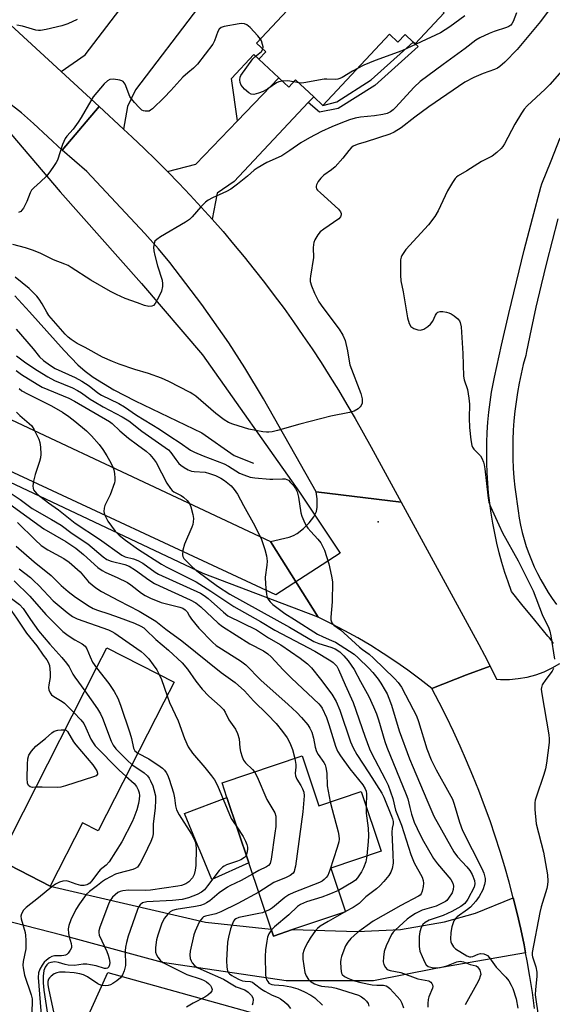
# Model space of a CAD drawing. Units: inches. Extents: x 1309758 to 1315758, y 477450 to 481450.
# Drawn here: x 1310668 to 1310830, y 480809 to 481109 of the extents above; entities that cross this region are included whole.
import ezdxf

# ---------------------------------------------------------------- set-up
doc = ezdxf.new("R2010")
doc.units = ezdxf.units.IN
doc.header["$MEASUREMENT"] = 0
for name, color, linetype in [('BLDG-Footprint', 5, 'Continuous'), ('CULTRL-Pad', 6, 'Continuous'), ('ELEV-Spot Elevation', 7, 'Continuous'), ('HYDRO-Single Line Stream', 4, 'Continuous'), ('NTRL-Trees', 3, 'Continuous'), ('TRANS-Driveway', 251, 'Continuous'), ('TRANS-Non Street Sidewalk', 7, 'Continuous'), ('TRANS-Road', 130, 'Continuous'), ('Undefined', 1, 'Continuous')]:
    doc.layers.add(name, color=color, linetype=linetype)

msp = doc.modelspace()

# ---------------------------------------------------------------- linework, layer by layer
at = {"layer": 'BLDG-Footprint'}
for points, elevation in [([(1310797.11, 481111.16), (1310788.26, 481101.73), (1310787.67, 481102.28), (1310785.21, 481104.59), (1310783, 481102.23), (1310780.44, 481104.63), (1310760.13, 481082.99), (1310757.34, 481085.62), (1310751.83, 481090.78), (1310749.73, 481088.54), (1310746.74, 481091.34), (1310740.67, 481097.05), (1310742.75, 481099.27), (1310739.92, 481101.92), (1310775.98, 481140.34), (1310798.24, 481119.45), (1310793.57, 481114.48)], 177.27), ([(1310711.65, 480901.32), (1310691.65, 480862.18), (1310686.87, 480864.62), (1310677.02, 480845.34), (1310661.37, 480853.34), (1310691.22, 480911.76), (1310694.36, 480917.9), (1310714.79, 480907.46)], 196.75), ([(1310753.79, 480884.96), (1310758.89, 480869.82), (1310771.8, 480874.17), (1310777.92, 480856), (1310762.55, 480850.83), (1310767.03, 480837.52), (1310750.88, 480832.09), (1310745.1, 480830.14), (1310744.4, 480832.21), (1310737.61, 480852.39), (1310730.91, 480872.29), (1310729.41, 480876.75)], 182.92)]:
    msp.add_lwpolyline(points, close=True, dxfattribs=dict(at, elevation=elevation))
at = {"layer": 'CULTRL-Pad'}
msp.add_lwpolyline([(1310737.61, 480852.39), (1310726.27, 480847.3), (1310722.72, 480855.98), (1310722.06, 480857.6), (1310718.03, 480867.44), (1310730.91, 480872.29)], close=True, dxfattribs=at)
at = {"layer": 'ELEV-Spot Elevation'}
msp.add_point((1310776.95, 480956.26, 170.69), dxfattribs=at)
at = {"layer": 'HYDRO-Single Line Stream'}
msp.add_lwpolyline([(1310666.26, 481025.03), (1310670.76, 481020.16), (1310681.3, 481008.37), (1310685.49, 481004), (1310687.69, 481002.09), (1310690.11, 481000.28), (1310696.47, 480996.39), (1310702.99, 480993.03), (1310723.25, 480983.27), (1310733.12, 480976.41), (1310738.98, 480974.08)], dxfattribs=at)
at = {"layer": 'NTRL-Trees'}
msp.add_lwpolyline([(1310343.7, 481115.62), (1310419.66, 481110.97), (1310539.03, 481101.67), (1310583.99, 481098.57), (1310607.24, 481093.92), (1310627.4, 481090.82), (1310647.55, 481089.27), (1310661.5, 481078.41), (1310680.11, 481056.71), (1310704.91, 481028.81), (1310723.51, 481007.1), (1310752.97, 480965.24), (1310765.37, 480946.64), (1310745.85, 480934.04), (1310658.5, 480974.63), (1310556.15, 481011.69), (1310434.39, 481013.45), (1310347.8, 481011.62)], dxfattribs=at)
at = {"layer": 'TRANS-Driveway'}
for points in [[(1310699.42, 481075.77), (1310691.94, 481082.67), (1310680.38, 481093.33), (1310687.74, 481098.39), (1310699.59, 481113.86), (1310701.46, 481116.29), (1310713.06, 481131.43), (1310721.08, 481124.05), (1310715.78, 481117.83), (1310722.26, 481112.86), (1310703.01, 481087.74), (1310700.59, 481082.6)], [(1310757.34, 481085.62), (1310755.65, 481083.82), (1310733.14, 481059.83), (1310727.98, 481056.31), (1310726.44, 481048.32), (1310723.1, 481052.03), (1310719.72, 481055.7), (1310716.29, 481059.31), (1310712.81, 481062.89), (1310721.41, 481065.14), (1310734.08, 481078.24), (1310746.74, 481091.34), (1310749.73, 481088.54), (1310751.83, 481090.78)], [(1310826.52, 480791.71), (1310829.18, 480767.75), (1310813.5, 480775.02), (1310782.58, 480783.04), (1310709.32, 480800.9), (1310697.9, 480770.37), (1310670.81, 480766.36), (1310694.64, 480819.05), (1310811.65, 480786.46)]]:
    msp.add_lwpolyline(points, close=True, dxfattribs=at)
msp.add_lwpolyline([(1310661.37, 480853.34), (1310677.02, 480845.34), (1310724.43, 480834.35), (1310744.4, 480832.21), (1310745.1, 480830.14), (1310750.88, 480832.09), (1310770.59, 480831.56), (1310783.83, 480832.11), (1310797.21, 480834.42), (1310806.67, 480837.13), (1310818.16, 480841.76), (1310819.33, 480837), (1310820.43, 480832.22), (1310821.44, 480827.42), (1310821.9, 480825.02), (1310794.54, 480820.21), (1310775.54, 480816.55), (1310749, 480816.53), (1310711.32, 480822.06), (1310680.57, 480830.39), (1310527.6, 480869.62)], dxfattribs=at)
at = {"layer": 'TRANS-Non Street Sidewalk'}
for points in [[(1310755.65, 481083.82), (1310757.34, 481085.62), (1310760.13, 481082.99), (1310764.35, 481084.03), (1310774.82, 481090.73), (1310787.67, 481102.28), (1310788.26, 481101.73), (1310789.12, 481100.92), (1310775.98, 481089.08), (1310764.84, 481081.99), (1310759.12, 481080.92)], [(1310746.74, 481091.34), (1310734.08, 481078.24), (1310732.3, 481091.19), (1310739.14, 481098.48), (1310740.67, 481097.05)]]:
    msp.add_lwpolyline(points, close=True, dxfattribs=at)
for points in [[(1310830.42, 480919.14), (1310829.84, 480920.04), (1310829.2, 480920.89), (1310828.71, 480921.46), (1310824.69, 480926.24), (1310820.74, 480931.07), (1310817.6, 480935), (1310816.55, 480937.91), (1310815.58, 480940.84), (1310814.69, 480943.79), (1310813.88, 480946.77), (1310813.14, 480949.76), (1310812.48, 480952.77), (1310811.89, 480955.8), (1310811.39, 480958.85), (1310810.97, 480961.9), (1310810.62, 480964.97), (1310810.36, 480968.04), (1310810.17, 480971.12), (1310810.07, 480974.21), (1310810.04, 480977.29), (1310810.09, 480980.38), (1310810.23, 480983.46), (1310810.44, 480986.54), (1310810.74, 480989.61), (1310811.11, 480992.67), (1310811.56, 480995.73), (1310812.09, 480998.76), (1310812.39, 481000.28), (1310814.55, 481009.97), (1310816.79, 481019.64), (1310819.11, 481029.29), (1310821.5, 481038.92), (1310823.98, 481048.54), (1310826.53, 481058.13), (1310826.8, 481059.14), (1310829.67, 481066.09), (1310832.47, 481073.08)], [(1310831.74, 481048.42), (1310829.95, 481041.74), (1310828.24, 481035.04), (1310826.6, 481028.32), (1310825.05, 481021.58), (1310823.57, 481014.82), (1310822.17, 481008.05), (1310821.94, 481006.88), (1310821.19, 481004.09), (1310820.52, 481001.27), (1310819.93, 480998.44), (1310819.41, 480995.6), (1310818.98, 480992.74), (1310818.62, 480989.87), (1310818.34, 480986.99), (1310818.15, 480984.11), (1310818.03, 480981.22), (1310817.99, 480978.33), (1310818.03, 480975.44), (1310818.16, 480972.55), (1310818.36, 480969.66), (1310818.64, 480966.79), (1310819, 480963.92), (1310819.33, 480961.74), (1310819.6, 480959.53), (1310819.94, 480957.34), (1310820.37, 480955.16), (1310820.87, 480953), (1310821.45, 480950.85), (1310822.11, 480948.73), (1310822.84, 480946.63), (1310823.65, 480944.57), (1310824.53, 480942.53), (1310825.48, 480940.52), (1310826.51, 480938.55), (1310827.61, 480936.62), (1310828.77, 480934.73), (1310830, 480932.88), (1310831.3, 480931.08)]]:
    msp.add_lwpolyline(points, dxfattribs=at)
at = {"layer": 'TRANS-Road'}
for points in [[(1310655.97, 481115.86), (1310680.38, 481093.33), (1310691.94, 481082.67), (1310680.67, 481069.34), (1310672.03, 481077.46), (1310668.28, 481080.71), (1310663.38, 481084.53), (1310659.36, 481087.44), (1310656.02, 481089.58), (1310653.32, 481091), (1310650.11, 481092.19), (1310645.63, 481093.46), (1310640.32, 481094.65), (1310635.71, 481095.42), (1310629.45, 481096), (1310612.43, 481097.07), (1310605.9, 481097.83), (1310597.61, 481099.08), (1310573.66, 481103.39), (1310569.97, 481103.69), (1310591.39, 481115.16)], [(1310628.2, 481004.66), (1310744.23, 480950.19), (1310758.68, 480927.16), (1310723.71, 480940.5), (1310590.9, 481003.12)], [(1310824.64, 480808.09), (1310823.97, 480812.94), (1310823.21, 480817.78), (1310822.36, 480822.61), (1310821.9, 480825.02), (1310821.44, 480827.42), (1310820.43, 480832.22), (1310819.33, 480837), (1310818.16, 480841.76), (1310816.9, 480846.49), (1310815.56, 480851.21), (1310814.14, 480855.9), (1310812.64, 480860.56), (1310811.06, 480865.2), (1310809.4, 480869.82), (1310807.66, 480874.4), (1310805.84, 480878.95), (1310803.94, 480883.47), (1310801.97, 480887.95), (1310799.92, 480892.4), (1310797.79, 480896.82), (1310795.58, 480901.19), (1310793.3, 480905.53), (1310803.93, 480909.6), (1310811.07, 480912.33), (1310813.04, 480908.36), (1310814.25, 480908.25), (1310816.97, 480908.25), (1310819.67, 480908.49), (1310822.35, 480908.96), (1310824.98, 480909.66), (1310827.53, 480910.59), (1310830, 480911.73), (1310832.35, 480913.09)]]:
    msp.add_lwpolyline(points, dxfattribs=at)
for points in [[(1310699.42, 481075.77), (1310702.08, 481073.31), (1310705.71, 481069.88), (1310709.28, 481066.41), (1310712.81, 481062.89), (1310716.29, 481059.31), (1310719.72, 481055.7), (1310723.1, 481052.03), (1310726.44, 481048.32), (1310729.72, 481044.57), (1310732.94, 481040.77), (1310736.12, 481036.92), (1310739.25, 481033.04), (1310742.32, 481029.11), (1310745.33, 481025.14), (1310748.3, 481021.13), (1310751.21, 481017.08), (1310754.06, 481012.99), (1310756.85, 481008.86), (1310759.59, 481004.7), (1310762.28, 481000.49), (1310764.9, 480996.25), (1310767.47, 480991.98), (1310769.98, 480987.67), (1310772.43, 480983.33), (1310774.82, 480978.96), (1310783.98, 480962.2), (1310758.12, 480965.32), (1310742.04, 480993.67), (1310736.4, 481003.07), (1310731.51, 481010.72), (1310723.25, 481022.38), (1310713.55, 481035.16), (1310710.11, 481039.28), (1310705.86, 481044.02), (1310688.18, 481062.82), (1310680.67, 481069.34), (1310691.94, 481082.67)], [(1310783.98, 480962.2), (1310805.95, 480922.05), (1310807.69, 480918.83), (1310809.4, 480915.59), (1310811.07, 480912.33), (1310803.93, 480909.6), (1310793.3, 480905.53), (1310789.72, 480908.34), (1310786.07, 480911.04), (1310782.35, 480913.65), (1310778.55, 480916.16), (1310774.7, 480918.57), (1310770.78, 480920.87), (1310766.8, 480923.08), (1310762.77, 480925.18), (1310758.68, 480927.16), (1310744.23, 480950.19), (1310749.85, 480951.57), (1310751.17, 480952.04), (1310752.28, 480952.63), (1310754.19, 480954.16), (1310755.99, 480955.95), (1310757.34, 480957.76), (1310758.16, 480959.32), (1310758.38, 480960.72), (1310758.42, 480963.2), (1310758.12, 480965.32)]]:
    msp.add_lwpolyline(points, close=True, dxfattribs=at)
at = {"layer": 'Undefined'}
for p, q in [((1310752.87, 481089.81, 176), (1310751.22, 481090.13, 176)), ((1310767.01, 480837.58, 180), (1310766.72, 480837.42, 180))]:
    msp.add_line(p, q, dxfattribs=at)
for points, elevation in [([(1310831.41, 481115.31), (1310826.47, 481108.51), (1310819.38, 481100.02), (1310815.6, 481096.17), (1310814.06, 481094.8), (1310813.37, 481094.36), (1310812.39, 481093.89), (1310809.01, 481092.67), (1310806.09, 481091.51), (1310803.36, 481090.08), (1310792.45, 481082.58), (1310788.14, 481079.4), (1310783.95, 481076.17), (1310781.87, 481074.79), (1310780.58, 481074.26), (1310773.34, 481071.92), (1310770.85, 481071.21), (1310770.1, 481070.92), (1310769.41, 481070.53), (1310768.8, 481070.04), (1310768.07, 481069.29), (1310766.2, 481066.95), (1310763.85, 481064.3), (1310762.78, 481063.38), (1310760.48, 481061.71), (1310759.55, 481060.86), (1310758.7, 481059.78), (1310758.19, 481058.83), (1310758.07, 481058.35), (1310758.08, 481057.98), (1310758.24, 481057.57), (1310758.55, 481057.14), (1310759.37, 481056.33), (1310764.88, 481051.42), (1310765.55, 481050.55), (1310765.7, 481050.11), (1310765.72, 481049.66), (1310765.5, 481049.06), (1310764.98, 481048.48), (1310760.44, 481045.34), (1310759.32, 481044.46), (1310758.59, 481043.56), (1310757.71, 481042.01), (1310757.39, 481041.2), (1310757.29, 481040.68), (1310757.23, 481039.62), (1310757.32, 481036.69), (1310756.33, 481031.04), (1310756.24, 481030.22), (1310756.29, 481029.4), (1310756.69, 481028.03), (1310757.55, 481025.86), (1310758.92, 481023.23), (1310760.1, 481021.44), (1310765.12, 481014.84), (1310766.17, 481013.04), (1310766.89, 481011.43), (1310767.64, 481008.31), (1310768.1, 481005.09), (1310768.35, 481004.02), (1310771.67, 480995.32), (1310771.95, 480994.48), (1310772.1, 480993.66), (1310772.09, 480992.32), (1310771.83, 480991.61), (1310771.49, 480991.19), (1310770.87, 480990.63), (1310769.67, 480989.87), (1310768.29, 480989.48), (1310762.57, 480988.41), (1310753.16, 480985.96), (1310746.3, 480984.01), (1310744.68, 480983.63), (1310743.68, 480983.49), (1310742.93, 480983.48), (1310741.87, 480983.62), (1310737.59, 480984.47), (1310732.67, 480985.91), (1310731.38, 480986.41), (1310730.1, 480987.22), (1310727.52, 480989.23), (1310721.44, 480994.44), (1310720.53, 480995.11), (1310719.66, 480995.62), (1310713.21, 480998.91), (1310710.96, 480999.92), (1310707.06, 481001.39), (1310702.88, 481002.58), (1310698.07, 481004.19), (1310696.03, 481005), (1310693.05, 481006.39), (1310687.69, 481009.32), (1310685.28, 481010.51), (1310683.45, 481011.69), (1310682.59, 481012.4), (1310681.65, 481013.36), (1310676.68, 481019.06), (1310676.04, 481020.05), (1310674.64, 481022.6), (1310673.71, 481024.03), (1310673.03, 481024.92), (1310670.62, 481027.25), (1310666.39, 481030.65)], 172), ([(1310819.12, 481111.13), (1310818.13, 481108.5), (1310817.7, 481107.78), (1310817.39, 481107.43), (1310816.83, 481107), (1310816.13, 481106.68), (1310812.37, 481105.5), (1310810.77, 481104.88), (1310807.96, 481103.57), (1310806.75, 481102.83), (1310803.48, 481100.28), (1310796.74, 481095.41), (1310789.82, 481090.28), (1310787.91, 481088.5), (1310782.31, 481082.33), (1310781.58, 481081.63), (1310780.76, 481081.02), (1310779.77, 481080.56), (1310778.38, 481080.21), (1310775.9, 481079.84), (1310771.63, 481079.42), (1310769.94, 481079.06), (1310768.27, 481078.59), (1310765.57, 481077.62), (1310762.86, 481076.48), (1310759.67, 481075.02), (1310756.07, 481073.14), (1310753.47, 481071.57), (1310750.12, 481069.23), (1310747.6, 481067.66), (1310746.56, 481067.12), (1310743.08, 481065.61), (1310740.15, 481063.87), (1310739.24, 481063.22), (1310737.15, 481061.4), (1310734.18, 481059), (1310732.07, 481057.44), (1310730.77, 481056.77), (1310726.49, 481054.86), (1310725.21, 481054.17), (1310724.36, 481053.48), (1310722.97, 481052.13), (1310720.33, 481049.06), (1310719.49, 481048.26), (1310718.27, 481047.45), (1310710.67, 481042.95), (1310709.52, 481042.19), (1310708.99, 481041.63), (1310708.71, 481040.93), (1310708.56, 481039.86), (1310708.6, 481038.75), (1310708.91, 481037.29), (1310709.77, 481034.11), (1310711.14, 481029.75), (1310711.31, 481028.69), (1310711.29, 481027.84), (1310711.02, 481026.43), (1310710.3, 481024.87), (1310709.01, 481022.64), (1310708.49, 481022.07), (1310708.08, 481021.86), (1310707.1, 481021.81), (1310705.79, 481022.08), (1310703.69, 481022.92), (1310699.87, 481024.24), (1310697.23, 481025.4), (1310695.41, 481026.36), (1310689.44, 481029.8), (1310683.49, 481033.66), (1310682.52, 481034.22), (1310681.48, 481034.68), (1310678.05, 481035.97), (1310674.21, 481037.85), (1310671.99, 481038.83), (1310669.58, 481039.61), (1310665.68, 481040.66)], 174), ([(1310803.43, 481110.22), (1310798.86, 481106.92), (1310796, 481105.1), (1310784.21, 481099.56), (1310776.1, 481096.6), (1310772.66, 481095.2), (1310770.69, 481094.24)], 176), ([(1310685.26, 481109.13), (1310682.45, 481107.86), (1310680.59, 481107.16), (1310675.79, 481106.07), (1310674.1, 481105.77), (1310673.53, 481105.75), (1310672.67, 481105.88), (1310668.65, 481107.07), (1310666.91, 481107.45)], 178), ([(1310741.11, 481103.18), (1310740.31, 481104.16), (1310738.02, 481106.65), (1310736.97, 481107.51), (1310736.28, 481107.84), (1310735.5, 481107.9), (1310734.67, 481107.81), (1310730.08, 481107.04), (1310729.12, 481106.71), (1310728.53, 481106.16), (1310728.09, 481105.44), (1310727.17, 481102.67), (1310726.65, 481101.66), (1310721.92, 481095.58), (1310720.7, 481094.29), (1310718.95, 481092.94), (1310717.48, 481091.59), (1310713.82, 481087.49), (1310711.81, 481085.38), (1310708.26, 481081.97), (1310707.64, 481081.5), (1310707.17, 481081.27), (1310706.69, 481081.19), (1310705.95, 481081.22), (1310705.48, 481081.34), (1310705.01, 481081.57), (1310704.15, 481082.31), (1310702.77, 481083.83), (1310701.83, 481084.95), (1310701.36, 481085.68), (1310699.88, 481089.42), (1310699.62, 481089.88), (1310699.3, 481090.25), (1310698.85, 481090.5), (1310698.32, 481090.66), (1310696.31, 481090.92), (1310695.2, 481090.83), (1310694.5, 481090.47), (1310693.53, 481089.57), (1310690.19, 481085.61), (1310689.4, 481084.4), (1310686.54, 481079.33), (1310685.62, 481077.84), (1310684.07, 481075.72), (1310682.16, 481073.59), (1310681.66, 481072.91), (1310680.85, 481071.1), (1310679.27, 481066.36), (1310678.86, 481065.57), (1310677.89, 481064.08), (1310676.69, 481062.37), (1310675.94, 481061.48), (1310674.13, 481059.68), (1310672.05, 481057.87), (1310671.4, 481057.19), (1310670.94, 481056.35), (1310669.94, 481053.76), (1310668.9, 481051.74), (1310668.45, 481051.06), (1310668.1, 481050.69), (1310667.42, 481050.41)], 176), ([(1310741.87, 481100.1), (1310741.91, 481100.77), (1310741.77, 481101.55), (1310741.42, 481102.59), (1310741.11, 481103.18)], 176), ([(1310747.78, 481090.37), (1310746.75, 481090.18), (1310745.99, 481089.84), (1310743.36, 481088.06), (1310741.9, 481087.21), (1310740.52, 481086.68), (1310739.12, 481086.35), (1310738.27, 481086.43), (1310737.57, 481086.8), (1310736.3, 481087.92), (1310735.22, 481089.19), (1310734.91, 481089.94), (1310734.81, 481090.77), (1310734.92, 481091.58), (1310735.13, 481092.04), (1310738.84, 481097.11), (1310739.43, 481097.74), (1310741.43, 481099.42), (1310741.87, 481100.1)], 176), ([(1310770.69, 481094.24), (1310769.14, 481093.41), (1310766, 481091.49), (1310765.26, 481091.14), (1310764.73, 481090.98), (1310763.9, 481090.9), (1310761.34, 481091), (1310760.49, 481090.97), (1310754.35, 481089.82), (1310753.51, 481089.76), (1310752.87, 481089.81)], 176), ([(1310835.02, 481095.93), (1310829.29, 481089.32), (1310827.87, 481087.88), (1310822.38, 481082.88), (1310821.45, 481081.86), (1310820.64, 481080.61), (1310818.66, 481077.25), (1310815.45, 481071.24), (1310814.98, 481070.49), (1310814.42, 481069.82), (1310813.1, 481068.63), (1310811.69, 481067.55), (1310808.43, 481065.86), (1310803.96, 481063.05), (1310801.39, 481061.57), (1310800.83, 481061.15), (1310800.44, 481060.73), (1310799.62, 481059.52), (1310798.14, 481056.96), (1310795.28, 481050.91), (1310794.27, 481049.14), (1310792.33, 481046.58), (1310785.43, 481039.1), (1310784.18, 481037.27), (1310783.97, 481036.78), (1310783.81, 481035.94), (1310783.75, 481031.27), (1310783.87, 481029.54), (1310784.61, 481026.21), (1310785.91, 481018.28), (1310786.4, 481016.6), (1310786.94, 481015.64), (1310787.8, 481015.06), (1310789.09, 481014.62), (1310789.87, 481014.55), (1310790.89, 481014.9), (1310792.11, 481015.64), (1310792.97, 481016.37), (1310793.61, 481017.33), (1310794.43, 481019.11), (1310794.83, 481019.78), (1310795.17, 481020.09), (1310795.86, 481020.28), (1310796.66, 481020.26), (1310797.77, 481020.08), (1310798.52, 481019.83), (1310799.2, 481019.5), (1310800.13, 481018.89), (1310801.22, 481018), (1310801.76, 481017.41), (1310802.01, 481016.94), (1310802.27, 481015.53), (1310802.82, 481007.49), (1310802.98, 481000.58), (1310803.2, 480999.47), (1310804.22, 480996.47), (1310804.63, 480993.82), (1310804.77, 480992.07), (1310804.73, 480987.79), (1310804.83, 480984.92), (1310805.23, 480981.16), (1310805.53, 480979.47), (1310805.73, 480978.96), (1310806.16, 480978.34), (1310808.15, 480976.36), (1310808.56, 480975.65), (1310809.05, 480974.36), (1310809.27, 480973.55), (1310809.46, 480972.38), (1310810.46, 480963.47), (1310810.74, 480962.25), (1310811.23, 480960.92), (1310813.71, 480955.28), (1310814.88, 480952.86), (1310819.61, 480944.33), (1310824.18, 480935.17), (1310826.95, 480928.01), (1310829, 480923.87), (1310829.32, 480922.93), (1310829.61, 480921.47), (1310830.66, 480914.37)], 170), ([(1310751.22, 481090.13), (1310749.42, 481090.43), (1310747.78, 481090.37)], 176), ([(1310666.66, 481014.82), (1310671.9, 481008.88), (1310673.79, 481006.48), (1310675.03, 481005.32), (1310677.14, 481003.84), (1310678.61, 481002.94), (1310684.65, 481000.14), (1310686.69, 480998.99), (1310688.93, 480997.58), (1310691.62, 480995.46), (1310692.65, 480994.78), (1310697.99, 480992.24), (1310699.74, 480991.27), (1310703.4, 480988.69), (1310710.39, 480984.47), (1310713.52, 480982.27), (1310716.66, 480980.26), (1310719.81, 480978.08), (1310721.03, 480977.38), (1310723.64, 480976.29), (1310730.07, 480973.84), (1310731.34, 480973.18), (1310734.78, 480971.06), (1310736.1, 480970.51), (1310737.99, 480969.86), (1310739.38, 480969.57), (1310743.96, 480969.25), (1310744.85, 480969.22), (1310747.82, 480969.35), (1310748.66, 480969.28), (1310749.18, 480969.13), (1310749.62, 480968.86), (1310750.22, 480968.31), (1310751.15, 480967.25), (1310751.81, 480966.33), (1310752.28, 480965.32), (1310752.74, 480963.68), (1310753.38, 480958.97), (1310753.72, 480957.92), (1310754.29, 480956.56), (1310754.93, 480955.24), (1310755.55, 480954.32), (1310756.42, 480953.28), (1310758.65, 480950.94), (1310759.5, 480949.81), (1310760.59, 480947.56), (1310761.92, 480943.43), (1310762.81, 480939.73), (1310763.08, 480938), (1310762.99, 480931.82), (1310762.52, 480927.25), (1310762.56, 480926.43), (1310762.87, 480925.51), (1310763.14, 480925.1), (1310763.51, 480924.73), (1310765.47, 480923.33), (1310766.54, 480922.46), (1310771.25, 480918.07), (1310772.17, 480917.33), (1310774.23, 480915.89), (1310775.6, 480914.7), (1310781.98, 480908.53), (1310783.05, 480907.33), (1310784.05, 480905.89), (1310787.69, 480899.1), (1310788.65, 480897.12), (1310789.22, 480895.48), (1310791.79, 480887.13), (1310793.14, 480883.79), (1310794.65, 480880.77), (1310798.65, 480873.66), (1310799.58, 480871.83), (1310800.15, 480870.28), (1310801.73, 480864.8), (1310802.66, 480862.22), (1310808.59, 480850.65), (1310809.18, 480849.3), (1310809.42, 480848.48), (1310809.54, 480847.69), (1310809.53, 480846.88), (1310809.38, 480845.81), (1310808.83, 480844.21), (1310807.78, 480842.16), (1310806.72, 480840.76), (1310805.08, 480838.97), (1310804.15, 480838.2), (1310801.08, 480836.02), (1310800.5, 480835.45), (1310800.07, 480834.76), (1310799.44, 480832.89), (1310799.09, 480831.22), (1310799.04, 480829.23), (1310799.15, 480828.4), (1310799.34, 480827.86), (1310799.92, 480826.87), (1310800.52, 480826.29), (1310804.04, 480824.16), (1310804.81, 480823.83), (1310805.26, 480823.76), (1310805.84, 480823.88), (1310807.4, 480824.62), (1310808.19, 480824.87), (1310809.15, 480824.75), (1310809.84, 480824.45), (1310810.25, 480824.17), (1310810.91, 480823.47), (1310812.9, 480820.68), (1310815.89, 480817.58), (1310816.78, 480816.47), (1310817.54, 480815.23), (1310818.04, 480814.2), (1310819.05, 480811.04), (1310819.57, 480808.19)], 172), ([(1310666.85, 481006.74), (1310669.6, 481004.66), (1310673.18, 481002.25), (1310676.3, 481000.34), (1310678.42, 480999.28), (1310683.83, 480996.97), (1310685.39, 480996.22), (1310686.61, 480995.49), (1310689.28, 480993.56), (1310690.48, 480992.8), (1310693.24, 480991.23), (1310699.02, 480988.15), (1310701.02, 480986.97), (1310705.01, 480983.77), (1310713.11, 480978.13), (1310713.87, 480977.31), (1310715.35, 480975.19), (1310716.27, 480974.02), (1310716.9, 480973.42), (1310717.85, 480972.78), (1310719.1, 480972.09), (1310720.14, 480971.67), (1310720.95, 480971.54), (1310724.28, 480971.33), (1310725.62, 480970.98), (1310727.46, 480970.28), (1310729.04, 480969.48), (1310730.16, 480968.76), (1310732.17, 480967.14), (1310733.16, 480966.09), (1310734.13, 480964.67), (1310735.92, 480961.2), (1310739.4, 480954.98), (1310741.46, 480950.83), (1310742.5, 480947.82), (1310743.01, 480945.87), (1310743.13, 480944.2), (1310743.07, 480943.07), (1310742.6, 480939.33), (1310742.64, 480937.28), (1310742.92, 480934.08), (1310743.14, 480933.26), (1310743.4, 480932.78), (1310744.1, 480931.9), (1310744.91, 480931.09), (1310746.9, 480929.51), (1310748.52, 480928.36), (1310751.47, 480926.54), (1310758.48, 480922.04), (1310760.18, 480921.18), (1310762.75, 480920.13), (1310763.95, 480919.54), (1310769.63, 480915.92), (1310770.94, 480914.82), (1310774.16, 480911.7), (1310775.34, 480910.4), (1310776.96, 480908.31), (1310777.79, 480907.11), (1310779.14, 480904.89), (1310779.69, 480903.87), (1310780.26, 480902.56), (1310781.06, 480900.37), (1310783.39, 480892.57), (1310786.56, 480884.03), (1310787.6, 480881.43), (1310791.86, 480871.62), (1310793.91, 480866.58), (1310800.01, 480855.78), (1310801.17, 480854.2), (1310804.01, 480851.22), (1310804.93, 480850.12), (1310805.62, 480848.9), (1310806.33, 480847.02), (1310806.47, 480846), (1310806.24, 480845.06), (1310804.29, 480841.32), (1310803.42, 480840.05), (1310802.2, 480839.09), (1310799.47, 480837.57), (1310796.77, 480836.43), (1310792.56, 480834.97), (1310791.31, 480834.3), (1310790.59, 480833.62), (1310790.06, 480832.72), (1310789.64, 480831.44), (1310789.47, 480829.99), (1310789.46, 480827), (1310789.71, 480825.57), (1310790.34, 480823.94), (1310791.18, 480822.08), (1310791.63, 480821.39), (1310792.26, 480820.91), (1310793.04, 480820.61), (1310793.87, 480820.44), (1310794.75, 480820.41), (1310795.92, 480820.52), (1310797.92, 480821.02), (1310800.91, 480822.28), (1310801.45, 480822.43), (1310801.99, 480822.48), (1310802.99, 480822.25), (1310805.04, 480821.47), (1310806.85, 480821.03), (1310807.25, 480820.77), (1310807.58, 480820.38), (1310807.97, 480819.7), (1310808.2, 480818.95), (1310808.21, 480818.44), (1310808.1, 480817.93), (1310807.71, 480816.9), (1310806.98, 480815.36), (1310803.51, 480809.15)], 174), ([(1310666.68, 481002.27), (1310668.28, 481001.08), (1310673.08, 480998.12), (1310674.62, 480997.26), (1310682.71, 480993.86), (1310684.52, 480993), (1310695.14, 480986.75), (1310695.97, 480986.11), (1310698.33, 480983.96), (1310700.97, 480981.69), (1310703.65, 480979.61), (1310706.32, 480977.69), (1310707.39, 480976.75), (1310708.47, 480975.51), (1310709.36, 480974.25), (1310712.6, 480967.98), (1310713.67, 480966.33), (1310714.24, 480965.73), (1310714.7, 480965.38), (1310716.94, 480964.21), (1310717.66, 480963.73), (1310718.75, 480962.73), (1310719.47, 480961.82), (1310719.92, 480960.75), (1310720.52, 480958.45), (1310720.7, 480957.28), (1310720.67, 480956.21), (1310720.52, 480955.42), (1310720.23, 480954.58), (1310717.95, 480949.38), (1310717.51, 480947.63), (1310717.35, 480946.21), (1310717.43, 480945.69), (1310717.78, 480945.09), (1310720.3, 480942.51), (1310721.75, 480941.26), (1310728.04, 480936.65), (1310731.76, 480934.21), (1310749.99, 480924.16), (1310757.38, 480919.78), (1310758.89, 480919.14), (1310762.55, 480918.08), (1310763.9, 480917.56), (1310765.28, 480916.64), (1310766.57, 480915.44), (1310767.87, 480913.88), (1310769.66, 480911.27), (1310771.61, 480907.61), (1310774.18, 480903.05), (1310775.58, 480899.9), (1310776.46, 480897.78), (1310777.12, 480895.95), (1310779.05, 480889.39), (1310779.64, 480887.64), (1310785.56, 480873.22), (1310785.99, 480871.85), (1310786.59, 480869.22), (1310787.16, 480867.27), (1310787.99, 480864.78), (1310788.82, 480862.89), (1310790.4, 480859.7), (1310793.86, 480853.75), (1310795.1, 480852.08), (1310799.16, 480847.37), (1310799.77, 480846.27), (1310799.94, 480845.29), (1310799.87, 480844.26), (1310799.49, 480843.26), (1310798.42, 480841.62), (1310797.88, 480840.99), (1310797.47, 480840.64), (1310796.52, 480840.11), (1310794.66, 480839.27), (1310790.37, 480837.97), (1310788.32, 480836.99), (1310786.9, 480836.08), (1310785.78, 480835.24), (1310782.16, 480831.92), (1310781.58, 480831.3), (1310781.09, 480830.58), (1310779.43, 480827.13), (1310778.83, 480825.47), (1310778.58, 480823.71), (1310778.52, 480822.25), (1310778.68, 480821.43), (1310779.19, 480820.51), (1310779.75, 480819.98), (1310780.61, 480819.65), (1310783.84, 480819), (1310789.02, 480817.15), (1310792.42, 480816.49), (1310793.05, 480816.12), (1310793.34, 480815.72), (1310793.53, 480815.26), (1310793.61, 480814.77), (1310793.54, 480814.25), (1310792.46, 480811.64), (1310792.23, 480810.8), (1310792.09, 480809.64), (1310792.1, 480808.49)], 176), ([(1310667.61, 480996.81), (1310668.47, 480996.14), (1310670.14, 480995.16), (1310677.51, 480991.53), (1310680.82, 480989.56), (1310682.76, 480988.25), (1310684.55, 480986.86), (1310688.17, 480983.9), (1310689.63, 480982.43), (1310692, 480979.76), (1310693.1, 480978.26), (1310694.3, 480976.34), (1310695.53, 480974.13), (1310696.15, 480972.88), (1310696.43, 480972.09), (1310696.65, 480970.97), (1310696.79, 480969.55), (1310696.77, 480968.7), (1310696.66, 480968.13), (1310695.31, 480964.48), (1310693.71, 480961.15), (1310693.5, 480960.38), (1310693.44, 480959.36), (1310693.53, 480958.83), (1310693.81, 480958), (1310694.62, 480956.41), (1310696.86, 480953.33), (1310698.05, 480952.12), (1310699.98, 480950.61), (1310703.94, 480947.8), (1310710.95, 480943.36), (1310712.37, 480942.57), (1310719.73, 480938.87), (1310721.5, 480937.91), (1310726.02, 480935.09), (1310733.01, 480930.4), (1310741.09, 480925.86), (1310745.47, 480923.29), (1310757.73, 480916.82), (1310762.53, 480913.9), (1310763.26, 480913.4), (1310763.9, 480912.83), (1310764.37, 480912.24), (1310764.91, 480911.24), (1310766.9, 480906.56), (1310769.35, 480901.22), (1310772.92, 480890.93), (1310774.34, 480887.16), (1310774.96, 480885.83), (1310779.12, 480877.92), (1310779.98, 480876.06), (1310781.45, 480872.02), (1310782.26, 480868.43), (1310784.14, 480863.93), (1310786.9, 480854.94), (1310787.99, 480852.37), (1310790.38, 480848.01), (1310790.7, 480847.05), (1310790.78, 480846.28), (1310790.71, 480845.18), (1310790.42, 480843.77), (1310790.12, 480843.01), (1310789.76, 480842.57), (1310789.23, 480842.23), (1310783.88, 480839.42), (1310775.44, 480834.69), (1310770.67, 480831.26), (1310768.66, 480829.4), (1310767.79, 480828.32), (1310767.05, 480827.15), (1310766.5, 480825.82), (1310765.86, 480823.9), (1310765.65, 480823.06), (1310765.54, 480822.21), (1310765.56, 480820.48), (1310765.67, 480819.36), (1310765.8, 480818.85), (1310766.04, 480818.42), (1310766.75, 480817.78), (1310767.73, 480817.27), (1310769.82, 480816.53), (1310771.75, 480816), (1310775.16, 480815.27), (1310776.53, 480815.13), (1310778.56, 480815.15), (1310779.44, 480814.96), (1310779.9, 480814.69), (1310780.54, 480814.13), (1310782.73, 480811.78), (1310783.66, 480810.67), (1310784.22, 480809.67), (1310784.66, 480808.33)], 178), ([(1310666.81, 480989.59), (1310667.84, 480988.57), (1310670.66, 480986.2), (1310671.44, 480985.41), (1310672.19, 480984.22), (1310673.59, 480981.41), (1310673.95, 480980.34), (1310674.14, 480978.9), (1310674.25, 480976.85), (1310674.15, 480975.7), (1310673.84, 480974.56), (1310672.5, 480970.62), (1310672.02, 480968.63), (1310671.78, 480967.21), (1310671.83, 480966.41), (1310672, 480965.97), (1310672.44, 480965.35), (1310673.03, 480964.76), (1310676.57, 480961.99), (1310679.6, 480959.9), (1310684.69, 480955.81), (1310692.09, 480950.94), (1310698.85, 480946.05), (1310699.91, 480945.57), (1310702.46, 480944.94), (1310703.79, 480944.44), (1310705.24, 480943.59), (1310709.08, 480940.87), (1310710.04, 480940.27), (1310714.36, 480938.4), (1310722.86, 480934.49), (1310723.94, 480933.82), (1310725.17, 480932.88), (1310729.82, 480928.69), (1310731.22, 480927.61), (1310739.89, 480923.38), (1310741.17, 480922.58), (1310743.57, 480920.91), (1310747.34, 480918.78), (1310753.19, 480914.72), (1310755.42, 480913.02), (1310756.63, 480911.8), (1310759.43, 480908.37), (1310762.87, 480903.77), (1310764.21, 480901.51), (1310765.31, 480898.84), (1310768.58, 480889.25), (1310769.35, 480887.38), (1310770.46, 480885.35), (1310774.15, 480879.77), (1310778.06, 480873.67), (1310778.69, 480872.36), (1310781.07, 480866.59), (1310781.36, 480865.8), (1310781.54, 480865.03), (1310781.54, 480864.26), (1310781.25, 480862.93), (1310781.17, 480861.77), (1310781.49, 480854.94), (1310781.51, 480852.3), (1310781.28, 480850.67), (1310780.83, 480849.53), (1310780.2, 480848.58), (1310778.69, 480846.73), (1310777.51, 480845.43), (1310776.47, 480844.46), (1310773.19, 480842.02), (1310771.15, 480840.09), (1310770.29, 480839.4), (1310769.37, 480838.82), (1310767.01, 480837.58)], 180), ([(1310659.94, 480968.26), (1310667.91, 480963.03), (1310671.57, 480960.24), (1310677.49, 480956.97), (1310680.4, 480955.18), (1310683.81, 480952.71), (1310688.57, 480949.49), (1310693.25, 480945.59), (1310694.34, 480944.78), (1310695.63, 480944.22), (1310699.82, 480943.2), (1310701.11, 480942.74), (1310703.01, 480941.54), (1310707.09, 480938.53), (1310708.87, 480937.46), (1310710.36, 480936.71), (1310719.73, 480932.51), (1310721.45, 480931.58), (1310722.99, 480930.32), (1310728.27, 480925.41), (1310729.56, 480924.37), (1310737.93, 480919.12), (1310742.01, 480917), (1310743.35, 480916.07), (1310744.39, 480915.1), (1310748.01, 480911.16), (1310750.53, 480908.61), (1310758.87, 480900.82), (1310759.43, 480900.19), (1310759.9, 480899.48), (1310761.21, 480896.67), (1310761.94, 480894.55), (1310763.95, 480887.89), (1310764.63, 480886.38), (1310765.53, 480884.97), (1310768.35, 480881.06), (1310772.28, 480876.15), (1310773.07, 480874.93), (1310773.32, 480874.25), (1310773.43, 480873.43), (1310773.34, 480869.59)], 182), ([(1310664.73, 480961.59), (1310675.17, 480954.11), (1310681.79, 480950.21), (1310684.84, 480948.19), (1310687.23, 480946.32), (1310691.61, 480942.34), (1310692.87, 480941.37), (1310694.04, 480940.77), (1310697.52, 480939.32), (1310700.62, 480937.79), (1310701.68, 480937.08), (1310704.91, 480934.53), (1310706.04, 480933.82), (1310707.66, 480932.99), (1310710.89, 480931.66), (1310716.54, 480930.28), (1310717.47, 480929.93), (1310718.2, 480929.48), (1310718.75, 480928.86), (1310719.49, 480927.55), (1310720.14, 480926.58), (1310722.31, 480923.83), (1310726.56, 480919.62), (1310727.67, 480918.62), (1310728.49, 480918.02), (1310735.01, 480913.88), (1310736.63, 480912.66), (1310741.26, 480908.03), (1310749.52, 480900.66), (1310752.23, 480898.13), (1310753.66, 480896.68), (1310755.6, 480894.4), (1310756.21, 480893.45), (1310756.74, 480892.2), (1310757.26, 480890.36), (1310757.76, 480887.65), (1310758.2, 480886.31), (1310758.73, 480885.37), (1310760.43, 480882.92), (1310760.81, 480882.21), (1310761.09, 480881.42), (1310761.39, 480879.76), (1310761.42, 480875.87), (1310762.41, 480871.01)], 184), ([(1310633.42, 480954.22), (1310635.65, 480950.89), (1310636.4, 480950.1), (1310637.26, 480949.45), (1310638.4, 480948.85), (1310641.51, 480947.85), (1310645.26, 480946.37), (1310646.57, 480945.78), (1310648.32, 480944.77), (1310653, 480941.87), (1310661.47, 480936.19), (1310662.64, 480935.29), (1310664.83, 480933.23), (1310667.74, 480931.08), (1310668.84, 480929.86), (1310671.09, 480926.44), (1310673.51, 480923.07), (1310676.97, 480919.01), (1310680.66, 480914.92), (1310682.06, 480913.18), (1310682.83, 480912.07), (1310684, 480909.88), (1310684.57, 480908.98), (1310687.66, 480904.79)], 194), ([(1310667.07, 480956.01), (1310672.44, 480950.7), (1310674.32, 480949.02), (1310676.34, 480947.71), (1310681.27, 480945.08), (1310682.84, 480943.96), (1310686.22, 480940.98), (1310688.78, 480937.91), (1310690.99, 480936.11), (1310692.7, 480935.03), (1310697.85, 480932.26), (1310704.19, 480929.06), (1310709.28, 480925.97), (1310712.27, 480923.53), (1310717.19, 480919.99), (1310729.17, 480910.4), (1310733.44, 480907.27), (1310736.26, 480904.81), (1310738.97, 480901.72), (1310743.26, 480897.62), (1310745.86, 480894.81), (1310747.83, 480892.44), (1310749.24, 480890.51), (1310750.04, 480888.98), (1310750.88, 480886.88), (1310751.6, 480884.22)], 186), ([(1310666.66, 480948.85), (1310672.2, 480944.03), (1310677.36, 480939.89), (1310680.43, 480936.87), (1310682.51, 480934.98), (1310684.73, 480933.33), (1310688.91, 480930.54), (1310690.16, 480929.84), (1310691.45, 480929.32), (1310694.92, 480928.24), (1310698.13, 480927.13), (1310702.8, 480925.34), (1310704.63, 480924.51), (1310705.55, 480923.94), (1310706.12, 480923.47), (1310709.22, 480920.44), (1310713.13, 480917.11), (1310717.31, 480913.3), (1310718.89, 480911.37), (1310721.41, 480907.74), (1310723.33, 480905.25), (1310725.4, 480903.14), (1310728.89, 480900.09), (1310729.84, 480899.09), (1310730.35, 480898.28), (1310731.48, 480895.96), (1310733.51, 480893.07), (1310734.17, 480891.8), (1310734.64, 480890.17), (1310734.88, 480887.4), (1310735.06, 480886.31), (1310735.51, 480884.71), (1310735.92, 480883.7), (1310736.55, 480882.83), (1310738.75, 480880.78), (1310739.32, 480880.09)], 188), ([(1310667.6, 480941.93), (1310671.03, 480939.24), (1310672.13, 480938.28), (1310673.61, 480936.84), (1310677.99, 480932.19), (1310682.27, 480928.65), (1310683.88, 480927.45), (1310685.29, 480926.71), (1310694.79, 480923.33), (1310695.86, 480922.82), (1310696.71, 480922.29), (1310703.44, 480917.7), (1310704.74, 480916.76), (1310705.71, 480915.93), (1310707.07, 480914.5), (1310708.44, 480912.72), (1310709.52, 480911.16), (1310710.29, 480909.76)], 190), ([(1310666.1, 480938.28), (1310670.9, 480933.61), (1310675.73, 480928.03), (1310680.9, 480922.85), (1310682.59, 480921.58), (1310684.62, 480920.31), (1310686.85, 480919.06), (1310687.69, 480918.42), (1310688.27, 480917.58), (1310689.23, 480915.16), (1310689.99, 480913.54), (1310691.22, 480911.76)], 192), ([(1310664.64, 480929.94), (1310666.77, 480926.93), (1310669.85, 480922.33), (1310673.01, 480918.43), (1310674.9, 480915.62), (1310676.04, 480914.24), (1310676.5, 480913.54), (1310676.84, 480912.49), (1310677.1, 480910.22), (1310677.05, 480908.81), (1310676.64, 480906.62), (1310676.58, 480905.82), (1310676.67, 480905.09), (1310677.03, 480904.21), (1310677.49, 480903.6), (1310678.16, 480903.03), (1310680.75, 480901.52), (1310681.47, 480901), (1310684.27, 480898.16)], 196), ([(1310691.22, 480911.76), (1310694.98, 480907.04), (1310696.6, 480904.54), (1310697.64, 480902.54), (1310698.52, 480900.42), (1310701.33, 480891.96), (1310701.81, 480890.27), (1310702.43, 480887.3), (1310702.89, 480886.56), (1310703.73, 480885.81)], 192), ([(1310830.39, 480911.53), (1310830, 480910.78), (1310828.09, 480908.25), (1310826.99, 480906.56), (1310826.7, 480905.8), (1310826.65, 480905.27), (1310826.8, 480903.9), (1310829, 480891.39), (1310829.11, 480890.21), (1310829.05, 480889.03), (1310828.22, 480882.8), (1310827.92, 480881.03), (1310827.43, 480879.34), (1310825.07, 480872.37), (1310824.84, 480871.53), (1310824.7, 480870.68), (1310824.76, 480868.66), (1310825.16, 480864.33), (1310827.35, 480855.7), (1310828.52, 480848.74), (1310828.63, 480846.79), (1310828.56, 480845.72), (1310828.33, 480844.6), (1310826.63, 480839), (1310826.19, 480837.3), (1310823.92, 480825.17), (1310823.9, 480824.31), (1310824, 480823.77), (1310825.04, 480820.79), (1310825.35, 480819.18), (1310825.35, 480817.8), (1310824.88, 480813.83), (1310824.85, 480812.23), (1310825.09, 480810.11), (1310826.34, 480801.9)], 170), ([(1310710.29, 480909.76), (1310711, 480908.18), (1310712.66, 480903.28)], 190), ([(1310687.66, 480904.79), (1310691.45, 480899.33), (1310692.4, 480897.82), (1310693, 480896.45), (1310695.65, 480889.44), (1310696.27, 480888.21), (1310697.1, 480887.13), (1310699.38, 480884.77), (1310700.65, 480883.52), (1310701.98, 480882.4)], 194), ([(1310712.66, 480903.28), (1310713.45, 480901.26), (1310716.01, 480895.67), (1310717.95, 480890.3), (1310719.05, 480887.7), (1310720.38, 480885.78), (1310724.17, 480881.47), (1310726.25, 480878.93), (1310727.11, 480877.73), (1310728.01, 480875.98), (1310732.24, 480865.95), (1310732.8, 480864.97), (1310733.9, 480863.41)], 190), ([(1310684.27, 480898.16), (1310686.38, 480895.93), (1310687.3, 480894.79), (1310687.96, 480893.52), (1310689.47, 480890.07), (1310690.12, 480888.93), (1310690.76, 480888.06), (1310698.13, 480880.65), (1310700.13, 480878.77)], 196), ([(1310672.64, 480875.41), (1310671.67, 480875.35), (1310670.93, 480875.52), (1310670.41, 480875.96), (1310670.13, 480876.64), (1310670.03, 480878.06), (1310670.11, 480882.47), (1310670.28, 480884.09), (1310670.59, 480885.16), (1310671.37, 480886.36), (1310672.71, 480887.9), (1310675.59, 480890.22), (1310677.56, 480892.02), (1310678.29, 480892.45), (1310679.38, 480892.81), (1310680.45, 480892.93), (1310681.58, 480892.9)], 198), ([(1310681.58, 480892.9), (1310681.97, 480892.82), (1310682.36, 480892.37), (1310684.19, 480889.24), (1310684.85, 480888.3), (1310690.06, 480882.3), (1310691.25, 480880.41), (1310691.51, 480879.75), (1310691.5, 480879.37), (1310691.04, 480878.95), (1310690.29, 480878.63), (1310681.75, 480875.87), (1310680.32, 480875.48), (1310679.15, 480875.36), (1310674.64, 480875.46), (1310672.64, 480875.41)], 198), ([(1310703.73, 480885.81), (1310707.12, 480884.03), (1310710.58, 480881.74), (1310711.28, 480881.2), (1310711.88, 480880.59), (1310712.39, 480879.92), (1310712.8, 480879.19), (1310713.32, 480877.86), (1310714.66, 480873.76), (1310714.97, 480872.19), (1310715.24, 480869.81), (1310715.59, 480868.55), (1310716.39, 480867.05), (1310720.16, 480861.15), (1310720.92, 480859.63), (1310721.31, 480858.58), (1310721.45, 480857.84), (1310721.52, 480856.78), (1310721.39, 480851.57), (1310721.22, 480850.18), (1310720.88, 480848.84), (1310720.42, 480847.86), (1310719.31, 480846.65), (1310718.39, 480846.02), (1310717.05, 480845.54), (1310715.92, 480845.31), (1310707.61, 480844.09), (1310706, 480844.02), (1310700.94, 480844.07), (1310699.19, 480843.94), (1310698.4, 480843.72), (1310697.72, 480843.37), (1310696.86, 480842.7), (1310696.08, 480841.92), (1310695.36, 480840.97), (1310694.79, 480839.82), (1310692.14, 480832.85), (1310691.86, 480831.77), (1310691.85, 480831.21), (1310692, 480830.43), (1310694.3, 480825.45), (1310694.72, 480824.34), (1310695.02, 480823.23), (1310695.19, 480822.12), (1310695.16, 480821.35), (1310694.96, 480820.78), (1310694.49, 480820.35), (1310694.07, 480820.23), (1310693.63, 480820.26), (1310691.11, 480821.04), (1310689.38, 480821.41), (1310688.22, 480821.58), (1310687.08, 480821.54), (1310684.52, 480821.19), (1310682.5, 480821.25), (1310681.59, 480821.43), (1310679.57, 480822.11), (1310678.52, 480822.24), (1310677.23, 480822.12), (1310676.57, 480821.83), (1310676.01, 480821.38), (1310675.54, 480820.7), (1310675.18, 480819.62), (1310674.96, 480817.89), (1310674.96, 480815.9), (1310675.17, 480813.65), (1310676.32, 480805.66)], 192), ([(1310701.98, 480882.4), (1310705.65, 480879.86), (1310706.74, 480878.88), (1310707.26, 480878.19), (1310707.66, 480877.43), (1310708.33, 480875.82), (1310708.68, 480874.74), (1310709.1, 480872.83), (1310709.19, 480871.39), (1310709.05, 480869.18), (1310708.45, 480864.21), (1310708.41, 480861.2), (1310708.23, 480860.24), (1310707.7, 480858.89), (1310705.74, 480854.62), (1310704.48, 480852.29), (1310703.64, 480851.15), (1310703, 480850.7), (1310702.28, 480850.39), (1310698, 480849.32), (1310696.95, 480848.93), (1310695.44, 480848.2), (1310693.92, 480847.35), (1310692.97, 480846.72), (1310691.52, 480845.54), (1310689.06, 480843.7), (1310688.05, 480842.74), (1310685.98, 480839.91), (1310684.85, 480838.21), (1310683.33, 480835.02), (1310682.71, 480833.39), (1310682.59, 480832.29), (1310682.68, 480830.9), (1310682.88, 480829.9), (1310683.49, 480827.87), (1310683.6, 480827.09), (1310683.53, 480826.58), (1310683.19, 480825.83), (1310682.52, 480824.92), (1310682.11, 480824.55), (1310681.7, 480824.33), (1310681.24, 480824.18), (1310680.49, 480824.09), (1310678.39, 480824.16), (1310677.61, 480823.89), (1310676.87, 480823.47), (1310675.92, 480822.81), (1310675.28, 480822.23), (1310674.6, 480821.29), (1310673.91, 480820.01), (1310673.53, 480818.93), (1310673.44, 480817.5), (1310674.37, 480804.85)], 194), ([(1310751.6, 480884.22), (1310751.93, 480882.31), (1310751.93, 480881.53), (1310751.7, 480879.7), (1310751.8, 480878.91), (1310752.25, 480877.89), (1310753.45, 480875.94), (1310753.97, 480874.93), (1310754.32, 480873.89), (1310754.41, 480872.8), (1310753.99, 480867.92), (1310751.75, 480851.41), (1310751.53, 480850.26), (1310751.35, 480849.74), (1310751.06, 480849.29), (1310750.21, 480848.61), (1310748.94, 480847.95), (1310745.16, 480846.42), (1310740.6, 480843.51)], 186), ([(1310700.13, 480878.77), (1310702.63, 480876.54), (1310703.34, 480875.65), (1310703.9, 480874.67), (1310704.17, 480873.73), (1310704.25, 480872.87), (1310704.2, 480871.76), (1310704.01, 480870.44), (1310703.49, 480868.56), (1310702.58, 480866.16), (1310701.99, 480864.85), (1310698.91, 480858.85), (1310695.06, 480852.74), (1310694.13, 480851.71), (1310692.31, 480850.28), (1310691.84, 480849.82), (1310689.69, 480846.79), (1310689.1, 480846.2), (1310688.65, 480845.9), (1310688.19, 480845.7), (1310687.45, 480845.52), (1310686.39, 480845.54), (1310685.02, 480845.9), (1310682.78, 480846.76), (1310681.95, 480846.94), (1310680.89, 480846.88), (1310679.88, 480846.53), (1310678.66, 480845.91), (1310677.52, 480845.16), (1310673.46, 480841.77), (1310669.72, 480838.87), (1310668.91, 480838.05), (1310668.33, 480836.89), (1310668.15, 480836.14), (1310668.2, 480835.34), (1310669.45, 480831.19), (1310669.58, 480830.34), (1310669.65, 480828.88), (1310669.61, 480826.25), (1310668.88, 480822.38), (1310668.78, 480821.3), (1310668.81, 480820.47), (1310669.25, 480818.26), (1310671.24, 480812.22), (1310671.53, 480810.98), (1310671.56, 480809.57), (1310671.22, 480803.85)], 196), ([(1310739.32, 480880.09), (1310740.11, 480878.59), (1310743.11, 480871.73), (1310745.47, 480867.62), (1310745.77, 480866.59), (1310745.85, 480865.21), (1310745.76, 480863.52), (1310745.53, 480861.49), (1310744.41, 480853.56), (1310744.05, 480852.2), (1310743.6, 480851.61), (1310742.99, 480851.19), (1310740.59, 480850.1), (1310738.75, 480848.99)], 188), ([(1310762.41, 480871.01), (1310762.95, 480868.64), (1310764.77, 480861.87), (1310764.98, 480860.76), (1310765.07, 480859.67), (1310764.97, 480858.82), (1310764.48, 480857.1), (1310762.29, 480850.22), (1310761.61, 480848.59), (1310761.11, 480847.94), (1310760.53, 480847.35), (1310759.89, 480846.83), (1310759.16, 480846.41), (1310751.32, 480843.42), (1310749.76, 480842.7), (1310748.59, 480841.87), (1310744.8, 480838.76), (1310743.83, 480838.15), (1310742.6, 480837.56)], 184), ([(1310773.34, 480869.59), (1310773.37, 480867.58), (1310773.94, 480862.95), (1310774.05, 480860.66), (1310773.95, 480858.94), (1310773.5, 480854.51)], 182), ([(1310733.9, 480863.41), (1310735.86, 480860.41), (1310736.59, 480858.97), (1310737, 480857.95), (1310737.15, 480857.23), (1310737.16, 480856.45), (1310737.01, 480855.38), (1310736.81, 480854.76)], 190), ([(1310736.81, 480854.76), (1310736.64, 480854.44), (1310736.3, 480854.09), (1310735.16, 480853.38), (1310734.09, 480852.91), (1310730.79, 480851.8), (1310730.02, 480851.43), (1310729.55, 480851.09), (1310728.55, 480850.04), (1310724.98, 480845.37), (1310724.04, 480844.25), (1310723.16, 480843.5), (1310721.88, 480842.83), (1310719.18, 480841.72), (1310717.28, 480841.25), (1310714.33, 480840.96), (1310706.53, 480840.55), (1310705.23, 480840.23), (1310704.44, 480839.67), (1310703.98, 480839), (1310703.53, 480837.92), (1310700.83, 480830.1), (1310700.27, 480828.16), (1310699.98, 480826.77), (1310699.87, 480825.67), (1310699.97, 480821.13), (1310699.85, 480820.35), (1310699.61, 480819.56), (1310699.07, 480818.3), (1310698.46, 480817.41), (1310697.38, 480816.51), (1310696.2, 480815.72), (1310695.47, 480815.3), (1310694.69, 480815.04), (1310693.83, 480814.97), (1310692.68, 480815.09), (1310691.62, 480815.54), (1310688.41, 480817.69), (1310687.17, 480818.29), (1310686.05, 480818.62), (1310684.34, 480818.98), (1310681.65, 480819.17), (1310679.87, 480819.11), (1310679.05, 480818.92), (1310678.3, 480818.58), (1310677.41, 480817.96), (1310676.84, 480817.4), (1310676.59, 480816.98), (1310676.38, 480816.29), (1310676.33, 480815.28), (1310676.51, 480814.13), (1310678.51, 480805.09)], 190), ([(1310773.5, 480854.51), (1310773.2, 480852.76), (1310772.54, 480850.93), (1310771.9, 480849.69), (1310770.7, 480847.84), (1310770.07, 480847.17), (1310769.4, 480846.65), (1310764.86, 480843.95)], 182), ([(1310738.75, 480848.99), (1310735.27, 480847.07), (1310731.79, 480845.44), (1310731.06, 480845.03), (1310728.51, 480843.26), (1310725.66, 480840.86), (1310724.7, 480840.23), (1310723.93, 480839.85), (1310722.82, 480839.45), (1310721.38, 480839.09), (1310715.42, 480838.24), (1310714.34, 480837.92), (1310713.64, 480837.48), (1310712.81, 480836.68), (1310711.89, 480835.57), (1310711.44, 480834.84), (1310710.99, 480833.76), (1310709.88, 480830.41), (1310709.49, 480829), (1310709.12, 480826.68), (1310709.1, 480825.82), (1310709.18, 480825.25), (1310709.43, 480824.43), (1310709.83, 480823.69), (1310710.52, 480822.81), (1310711.36, 480822.09), (1310715.48, 480820.1), (1310718.71, 480818.43), (1310723.04, 480816.97), (1310723.97, 480816.59), (1310724.66, 480816.17), (1310725.31, 480815.65), (1310725.88, 480815.06), (1310726.25, 480814.51), (1310726.4, 480813.89), (1310726.32, 480813.48), (1310725.92, 480812.88), (1310725.14, 480812.15), (1310724.2, 480811.53), (1310720.64, 480809.69), (1310718.61, 480808.53)], 188), ([(1310740.6, 480843.51), (1310734.2, 480839.99), (1310729.07, 480837.5), (1310727.48, 480836.91), (1310724.42, 480836.22), (1310723.78, 480835.95), (1310723.43, 480835.7), (1310722.91, 480835.06), (1310722.49, 480834.31), (1310721.25, 480831.63), (1310720.86, 480830.51), (1310719.66, 480825.56), (1310719.57, 480824.41), (1310719.71, 480823.34), (1310719.97, 480822.61), (1310720.35, 480821.95), (1310721.05, 480821.18), (1310721.85, 480820.6), (1310723.83, 480819.64), (1310729.88, 480817.04), (1310732.75, 480815.24), (1310733.74, 480814.7), (1310736.41, 480813.74), (1310737.33, 480813.08), (1310738.37, 480812.04), (1310738.78, 480811.33), (1310738.87, 480810.84), (1310738.8, 480809.82), (1310738.59, 480809.06)], 186), ([(1310764.86, 480843.95), (1310761.91, 480842.74), (1310759.78, 480841.99), (1310755.18, 480840.54), (1310753.37, 480839.78), (1310752.4, 480839.08), (1310749.76, 480836.55), (1310745.36, 480832.94), (1310744.47, 480832)], 182), ([(1310742.6, 480837.56), (1310741.74, 480837.24), (1310740.61, 480836.95), (1310734.58, 480835.82), (1310733.59, 480835.38), (1310733.22, 480835.03), (1310732.93, 480834.62), (1310732.47, 480833.67), (1310732.03, 480832.32), (1310731.39, 480829.75), (1310731.11, 480828.3), (1310730.74, 480822.65), (1310730.85, 480820.64), (1310731.08, 480819.55), (1310731.33, 480819.08), (1310731.7, 480818.66), (1310732.39, 480818.15), (1310733.16, 480817.71), (1310734.66, 480816.95), (1310735.66, 480816.55), (1310736.48, 480816.37), (1310737.95, 480816.28), (1310738.66, 480816.05), (1310739.34, 480815.62), (1310741.45, 480813.95), (1310742.41, 480813.34), (1310744.67, 480812.13), (1310746.47, 480811.39), (1310747.23, 480810.99), (1310748.41, 480810.14), (1310749.25, 480809.37), (1310750.25, 480808.12)], 184), ([(1310766.72, 480837.42), (1310761.71, 480834.6), (1310759.29, 480833.11), (1310758.48, 480832.44), (1310757.92, 480831.84), (1310756.26, 480829.53), (1310755.53, 480828.3), (1310754.61, 480826.5), (1310754.3, 480825.7), (1310754.07, 480824.7), (1310754.01, 480823.93), (1310754.05, 480823.06), (1310754.64, 480819.07), (1310755.03, 480818.04), (1310755.77, 480816.91), (1310756.59, 480816.16), (1310757.6, 480815.58), (1310758.66, 480815.15), (1310759.73, 480814.85), (1310762.91, 480814.55), (1310764.2, 480814.3), (1310770.99, 480812.11), (1310771.92, 480811.66), (1310772.74, 480811.06), (1310773.46, 480810.35), (1310773.94, 480809.56), (1310774.13, 480808.76)], 180), ([(1310744.47, 480832), (1310743.7, 480830.77), (1310743.28, 480829.75), (1310743.03, 480828.6), (1310742.67, 480825.96), (1310742.6, 480823.92), (1310742.7, 480818.38), (1310742.78, 480817.52), (1310743.02, 480816.73), (1310743.32, 480816.25), (1310743.69, 480815.84), (1310744.04, 480815.59), (1310744.54, 480815.38), (1310745.34, 480815.24), (1310748.14, 480815.06), (1310750.35, 480814.72), (1310752.56, 480814.04), (1310754.5, 480813.2), (1310756.42, 480812.16), (1310757.64, 480811.32), (1310760, 480809.09)], 182)]:
    msp.add_lwpolyline(points, dxfattribs=dict(at, elevation=elevation))

doc.saveas('drawing.dxf')
